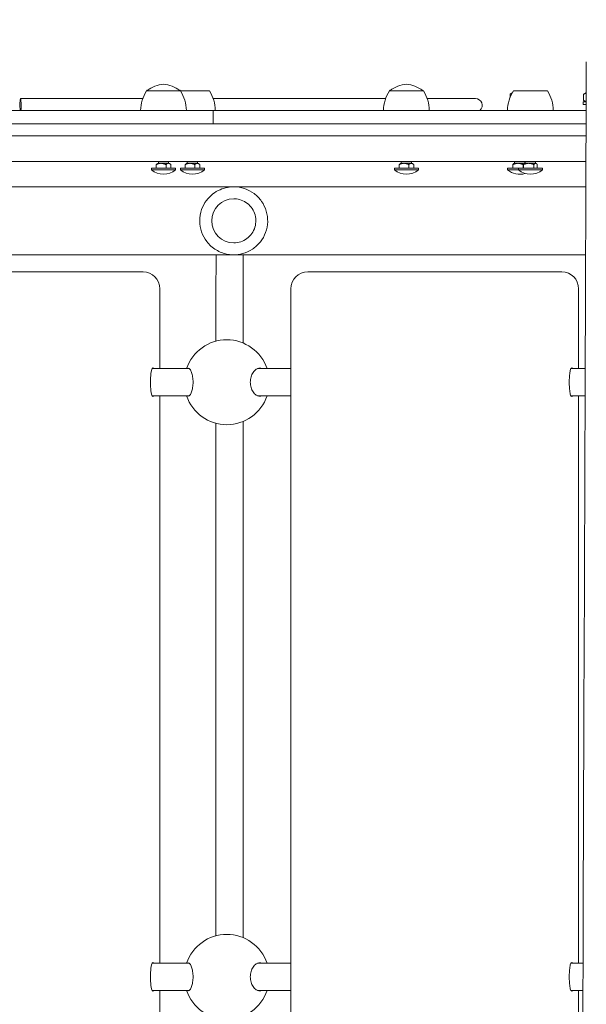
# Model space of a CAD drawing. Units: millimetres. Extents: x 12427 to 24174, y 7987 to 22086.
# Drawn here: x 20800 to 21134, y 15618 to 16197 of the extents above; entities that cross this region are included whole.
import ezdxf

# ---------------------------------------------------------------- set-up
doc = ezdxf.new("R2010")
doc.units = ezdxf.units.MM
doc.header["$LTSCALE"] = 98
doc.layers.add('Widoczne (ISO)', color=7, linetype='Continuous', lineweight=18)
doc.layers.add('Wymiar (ISO)', color=7, linetype='Continuous', lineweight=25)
doc.styles.add('tiff (ISO)', font='tahoma.ttf')
doc.dimstyles.new('tiff', dxfattribs={"dimscale": 98, "dimtxt": 4, "dimasz": 4, "dimexe": 3.175, "dimexo": 0, "dimgap": 0.762, "dimtad": 1, "dimdec": 0, "dimrnd": 1e-08, "dimzin": 0, "dimtxsty": 'tiff (ISO)', "dimblk": 'Filled-1', "dimcen": 0.09, "dimdle": 10, "dimclrd": 256, "dimclre": 256, "dimclrt": 256, "dimazin": 0, "dimtfac": 1, "dimtmove": 0, "dimatfit": 3, "dimfxl": 0, "dimtolj": 1, "dimtzin": 0, "dimlwd": 25, "dimlwe": 25, "dimarcsym": 0})

# ---------------------------------------------------------------- blocks, each defined once
blk = doc.blocks.new('Filled-1')
at = {"color": 0}
for p, q in [((0, 0), (-1, 0.25)), ((-1, 0.25), (-1, -0.25)), ((-1, 0), (0, 0)), ((-1, -0.25), (0, 0))]:
    blk.add_line(p, q, dxfattribs=at)
at = {"color": 0, "flags": 128}
blk.add_lwpolyline([(-1, -0.25), (0, 0)], dxfattribs=at)
at = {"color": 0}
blk.add_solid([(-1, -0.25), (0, 0), (-1, 0.25), (-1, -0.25)], dxfattribs=at)
blk = doc.blocks.new('*D4')
at = {"layer": 'Defpoints', "color": 0, "linetype": 'Continuous'}
for p in [(12917.15, 20520.94), (20955.15, 20520.94), (20953.15, 7987)]:
    blk.add_point(p, dxfattribs=at)
at = {"layer": 'Wymiar (ISO)', "linetype": 'Continuous', "lineweight": 25}
for p, q in [((20955.15, 20520.94), (12606, 20520.94)), ((12917.15, 8379), (12917.15, 20128.94)), ((20953.15, 7987), (12606, 7987))]:
    blk.add_line(p, q, dxfattribs=at)
at = {"layer": 'Wymiar (ISO)', "linetype": 'Continuous', "lineweight": 25, "xscale": 392.0000000000001, "yscale": 392.0000000000001, "zscale": 392.0000000000001}
for p, rotation in [((12917.15, 20520.94), 90), ((12917.15, 7987), 270)]:
    blk.add_blockref('Filled-1', p, dxfattribs=dict(at, rotation=rotation))
at = {"layer": 'Wymiar (ISO)', "linetype": 'Continuous', "lineweight": 25, "insert": (12434.15, 13558.82), "char_height": 392, "attachment_point": 1, "rotation": 90, "style": 'tiff (ISO)'}
blk.add_mtext('\\A1;12600', dxfattribs=at)
blk = doc.blocks.new('*D5')
at = {"layer": 'Defpoints', "color": 0, "linetype": 'Continuous'}
for p in [(21884.15, 18575.94), (13846.15, 9932), (21882.15, 9932)]:
    blk.add_point(p, dxfattribs=at)
at = {"layer": 'Wymiar (ISO)', "linetype": 'Continuous', "lineweight": 25}
for p, q in [((21884.15, 18575.94), (13535, 18575.94)), ((13846.15, 18183.94), (13846.15, 10324)), ((21882.15, 9932), (13535, 9932))]:
    blk.add_line(p, q, dxfattribs=at)
at = {"layer": 'Wymiar (ISO)', "linetype": 'Continuous', "lineweight": 25, "xscale": 392.0000000000001, "yscale": 392.0000000000001, "zscale": 392.0000000000001}
for p, rotation in [((13846.15, 18575.94), 90), ((13846.15, 9932), 270)]:
    blk.add_blockref('Filled-1', p, dxfattribs=dict(at, rotation=rotation))
at = {"layer": 'Wymiar (ISO)', "linetype": 'Continuous', "lineweight": 25, "insert": (13361.57, 13681.77), "char_height": 392, "attachment_point": 1, "rotation": 90, "style": 'tiff (ISO)'}
blk.add_mtext('\\A1;8644', dxfattribs=at)
blk = doc.blocks.new('*D6')
at = {"layer": 'Defpoints', "color": 0, "linetype": 'Continuous'}
for p in [(14342.35, 21594.28), (24174.35, 15633.97), (14342.35, 14253.97)]:
    blk.add_point(p, dxfattribs=at)
at = {"layer": 'Wymiar (ISO)', "linetype": 'Continuous', "lineweight": 25}
for p, q in [((14342.35, 14253.97), (14342.35, 21905.43)), ((24174.35, 15633.97), (24174.35, 21905.43)), ((23782.35, 21594.28), (14734.35, 21594.28))]:
    blk.add_line(p, q, dxfattribs=at)
at = {"layer": 'Wymiar (ISO)', "linetype": 'Continuous', "lineweight": 25, "xscale": 392.0000000000001, "yscale": 392.0000000000001, "zscale": 392.0000000000001, "rotation": 180}
blk.add_blockref('Filled-1', (14342.35, 21594.28), dxfattribs=at)
at = {"layer": 'Wymiar (ISO)', "linetype": 'Continuous', "lineweight": 25, "xscale": 392.0000000000001, "yscale": 392.0000000000001, "zscale": 392.0000000000001}
blk.add_blockref('Filled-1', (24174.35, 21594.28), dxfattribs=at)
at = {"layer": 'Wymiar (ISO)', "linetype": 'Continuous', "lineweight": 25, "insert": (18689.43, 22078.86), "char_height": 392, "attachment_point": 1, "style": 'tiff (ISO)'}
blk.add_mtext('\\A1;9800', dxfattribs=at)
blk = doc.blocks.new('*D7')
at = {"layer": 'Defpoints', "color": 0, "linetype": 'Continuous'}
for p in [(15877.7, 20843.18), (22674.35, 15633.97), (15877.7, 14237)]:
    blk.add_point(p, dxfattribs=at)
at = {"layer": 'Wymiar (ISO)', "linetype": 'Continuous', "lineweight": 25}
for p, q in [((15877.7, 14237), (15877.7, 21154.33)), ((22674.35, 15633.97), (22674.35, 21154.33)), ((22282.35, 20843.18), (16269.7, 20843.18))]:
    blk.add_line(p, q, dxfattribs=at)
at = {"layer": 'Wymiar (ISO)', "linetype": 'Continuous', "lineweight": 25, "xscale": 392.0000000000001, "yscale": 392.0000000000001, "zscale": 392.0000000000001, "rotation": 180}
blk.add_blockref('Filled-1', (15877.7, 20843.18), dxfattribs=at)
at = {"layer": 'Wymiar (ISO)', "linetype": 'Continuous', "lineweight": 25, "xscale": 392.0000000000001, "yscale": 392.0000000000001, "zscale": 392.0000000000001}
blk.add_blockref('Filled-1', (22674.35, 20843.18), dxfattribs=at)
at = {"layer": 'Wymiar (ISO)', "linetype": 'Continuous', "lineweight": 25, "insert": (18708.3, 21325.92), "char_height": 392, "attachment_point": 1, "style": 'tiff (ISO)'}
blk.add_mtext('\\A1;6797', dxfattribs=at)

msp = doc.modelspace()

# ---------------------------------------------------------------- linework, layer by layer
at = {"layer": 'Widoczne (ISO)'}
for p, q in [((20895.18, 16155.47), (20875.18, 16155.47)), ((20912.18, 16155.47), (20895.18, 16155.47)), ((21038.18, 16155.47), (21018.18, 16155.47)), ((21089.22, 16153.51), (21089.22, 16151.66)), ((21090.4, 16154.27), (21089.61, 16153.81)), ((21090.46, 16154.27), (21090.4, 16154.27)), ((21111.18, 16155.47), (21091.18, 16155.47)), ((21132.41, 16153.51), (21132.41, 16149.83)), ((21133.73, 16154.27), (21132.6, 16153.62)), ((21134.04, 16154.27), (21133.73, 16154.27)), ((21132.18, 16149.07), (21134.02, 16149.07)), ((21132.18, 16147.47), (21132.18, 16149.07)), ((21132.18, 16147.47), (21134.01, 16147.47)), ((21133.73, 16149.07), (21132.6, 16149.72)), ((20914.32, 16143.97), (20914.32, 16135.97)), ((21133.94, 16128.97), (19353.18, 16128.97)), ((21133.89, 16113.97), (19393.18, 16113.97)), ((20880.84, 16109.97), (20880.84, 16112.06)), ((20882.18, 16112.97), (20881.56, 16112.62)), ((20882.18, 16112.97), (20882.18, 16113.97)), ((20888.18, 16112.97), (20882.18, 16112.97)), ((20886.65, 16109.97), (20886.65, 16112.06)), ((20888.18, 16112.97), (20888.18, 16113.97)), ((20888.18, 16112.97), (20888.79, 16112.62)), ((20889.51, 16109.97), (20889.51, 16112.06)), ((20897.84, 16109.97), (20897.84, 16112.06)), ((20899.18, 16112.97), (20898.56, 16112.62)), ((20899.18, 16112.97), (20899.18, 16113.97)), ((20905.18, 16112.97), (20899.18, 16112.97)), ((20903.65, 16109.97), (20903.65, 16112.06)), ((20905.18, 16112.97), (20905.18, 16113.97)), ((20905.18, 16112.97), (20905.79, 16112.62)), ((20906.51, 16109.97), (20906.51, 16112.06)), ((21023.84, 16109.97), (21023.84, 16112.06)), ((21025.18, 16112.97), (21024.56, 16112.62)), ((21025.18, 16112.97), (21025.18, 16113.97)), ((21031.18, 16112.97), (21025.18, 16112.97)), ((21029.65, 16109.97), (21029.65, 16112.06)), ((21031.18, 16112.97), (21031.18, 16113.97)), ((21031.18, 16112.97), (21031.79, 16112.62)), ((21032.51, 16109.97), (21032.51, 16112.06)), ((21090.79, 16109.97), (21090.79, 16112.06)), ((21091.85, 16112.97), (21091.46, 16112.74)), ((21091.85, 16112.97), (21091.85, 16113.97)), ((21097.85, 16112.97), (21091.85, 16112.97)), ((21096.97, 16109.97), (21096.97, 16112.06)), ((21097.11, 16109.97), (21097.11, 16112.06)), ((21098.18, 16112.97), (21097.78, 16112.74)), ((21097.85, 16112.97), (21097.85, 16113.97)), ((21097.85, 16112.97), (21098.02, 16112.88)), ((21098.18, 16112.97), (21098.18, 16113.97)), ((21104.18, 16112.97), (21098.18, 16112.97)), ((21103.29, 16109.97), (21103.29, 16112.06)), ((21104.18, 16112.97), (21104.18, 16113.97)), ((21104.18, 16112.97), (21104.57, 16112.74)), ((21105.24, 16109.97), (21105.24, 16112.06)), ((20892.28, 16109.97), (20878.08, 16109.97)), ((20878.08, 16109.07), (20878.08, 16109.97)), ((20892.28, 16109.07), (20878.08, 16109.07)), ((20892.28, 16109.07), (20892.28, 16109.97)), ((20909.28, 16109.97), (20895.08, 16109.97)), ((20895.08, 16109.07), (20895.08, 16109.97)), ((20909.28, 16109.07), (20895.08, 16109.07)), ((20909.28, 16109.07), (20909.28, 16109.97)), ((21035.28, 16109.97), (21021.08, 16109.97)), ((21021.08, 16109.07), (21021.08, 16109.97)), ((21035.28, 16109.07), (21021.08, 16109.07)), ((21035.28, 16109.07), (21035.28, 16109.97)), ((21094.08, 16109.97), (21087.75, 16109.97)), ((21087.75, 16109.07), (21087.75, 16109.97)), ((21094.08, 16109.07), (21087.75, 16109.07)), ((21108.28, 16109.97), (21094.08, 16109.97)), ((21094.08, 16109.07), (21094.08, 16109.97)), ((21108.28, 16109.07), (21094.08, 16109.07)), ((21108.28, 16109.07), (21108.28, 16109.97)), ((21133.83, 16099.07), (19404.15, 16099.07)), ((20926.51, 16098.97), (20926.46, 16098.97)), ((20926.54, 16091.97), (20926.54, 16091.97)), ((20926.54, 16065.97), (20926.54, 16065.97)), ((19404.15, 16058.87), (21133.69, 16058.87)), ((20926.51, 16058.97), (20926.46, 16058.97)), ((20866.54, 16048.97), (20723.5, 16048.97)), ((20873.1, 16048.97), (20866.54, 16048.97)), ((21113.16, 16048.97), (20970.12, 16048.97)), ((21119.72, 16048.97), (21113.16, 16048.97)), ((20882.96, 15991.97), (20882.96, 16038.97)), ((20960.12, 15228.97), (20960.12, 16038.97)), ((21129.58, 15991.97), (21129.58, 16038.97)), ((20916.07, 16028.97), (20916.07, 16008.15)), ((20932.07, 16028.97), (20932.07, 16007.04)), ((20878.39, 15991.97), (20900.32, 15991.97)), ((20940.59, 15991.97), (20960.12, 15991.97)), ((21125.01, 15991.97), (21133.44, 15991.97)), ((20878.39, 15975.97), (20900.32, 15975.97)), ((20882.96, 15641.97), (20882.96, 15975.97)), ((20940.59, 15975.97), (20960.12, 15975.97)), ((21125.01, 15975.97), (21133.38, 15975.97)), ((21129.58, 15641.97), (21129.58, 15975.97)), ((20916.07, 15959.79), (20916.07, 15658.15)), ((20932.07, 15960.9), (20932.07, 15657.04)), ((20878.39, 15641.97), (20900.32, 15641.97)), ((20940.59, 15641.97), (20960.12, 15641.97)), ((21125.01, 15641.97), (21132.16, 15641.97)), ((20878.39, 15625.97), (20900.32, 15625.97)), ((20882.96, 15291.97), (20882.96, 15625.97)), ((20940.59, 15625.97), (20960.12, 15625.97)), ((21125.01, 15625.97), (21132.1, 15625.97)), ((21129.58, 15291.97), (21129.58, 15625.97))]:
    msp.add_line(p, q, dxfattribs=at)
for centre, radius, start, end in [((20887.71, 16138.63), 21, 96.94269, 125.23423), ((20882.64, 16138.63), 21, 54.76577, 83.05731), ((21030.71, 16138.63), 21, 96.94269, 125.23423), ((21025.64, 16138.63), 21, 54.76577, 83.05731), ((20893.67, 16143.56), 22, 147.21769, 178.92728), ((20876.18, 16154.97), 1, 125.23423, 150), ((20894.18, 16154.97), 1, 30, 54.76577), ((20876.68, 16143.56), 22, 1.07272, 32.78231), ((20893.68, 16143.56), 22, 1.07272, 32.78231), ((21036.67, 16143.56), 22, 147.21769, 178.92728), ((21019.18, 16154.97), 1, 125.23423, 150), ((21037.18, 16154.97), 1, 30, 54.76577), ((21019.68, 16143.56), 22, 1.07272, 32.78231), ((21109.67, 16143.56), 22, 147.21769, 178.92728), ((21092.68, 16143.56), 22, 1.07272, 32.78231), ((21068.82, 16146.97), 4, 311.40962, 90), ((20885.18, 16117.07), 10.7, 228.42871, 311.57129), ((20902.18, 16117.07), 10.7, 228.42871, 311.57129), ((21028.18, 16117.07), 10.7, 228.42871, 311.57129), ((21094.85, 16117.07), 10.7, 228.42871, 287.17918), ((21101.18, 16117.07), 10.7, 228.42871, 311.57129), ((20970.12, 16038.97), 10, 90, 180), ((20922.43, 15983.97), 25, 18.66292, 161.33708), ((20922.43, 15983.97), 25, 198.66292, 341.33708), ((20922.43, 15633.97), 25, 18.66292, 161.33708), ((20922.43, 15633.97), 25, 198.66292, 341.33708)]:
    msp.add_arc(centre, radius, start, end, dxfattribs=at)
for centre, major_axis, ratio, start_param, end_param in [((21138.26, 17404.33), (-11.69, -3235.27), 0.000098, 0.770459, 1.180238), ((20800.99, 16146.97), (0, 4), 0.083448, 3.864327, 8.702044), ((20926.54, 16078.97), (0, -13), 0.999996, 3.141593, 6.283185), ((20873.1, 16038.97), (0, 10), 0.986468, 4.712389, 6.283185), ((21119.72, 16038.97), (0, 10), 0.986468, 4.712389, 6.283185), ((20878.86, 15983.97), (0, -8.5), 0.163955, 2.796891, 6.627886), ((21125.48, 15983.97), (0, -8.5), 0.163955, 2.796891, 6.627886), ((20878.86, 15633.97), (0, -8.5), 0.163955, 2.796891, 6.627886), ((21125.48, 15633.97), (0, -8.5), 0.163955, 2.796891, 6.627886)]:
    msp.add_ellipse(centre, major_axis=major_axis, ratio=ratio, start_param=start_param, end_param=end_param, dxfattribs=at)
for points, weights in [([(21090.22, 16153.84), (21089.75, 16153.73), (21089.22, 16153.51)], [1.05694630027, 1.03762304315, 1]), ([(21089.22, 16153.51), (21089.43, 16153.71), (21089.61, 16153.81)], [1, 1.03304299981, 1.05197047232]), ([(21134.04, 16153.95), (21133.28, 16153.96), (21132.41, 16153.51)], [1.07734316512, 1.07809155292, 1]), ([(21132.41, 16153.51), (21132.51, 16153.57), (21132.6, 16153.62)], [1, 1.01017685997, 1.01901476559]), ([(21132.41, 16149.83), (21133.27, 16149.39), (21134.02, 16149.39)], [1, 1.07722579189, 1.07735006887]), ([(21132.6, 16149.72), (21132.51, 16149.77), (21132.41, 16149.83)], [1.01901476559, 1.01017685997, 1]), ([(20886.65, 16112.06), (20883.75, 16113.38), (20880.84, 16112.06)], [1, 1.41421356237, 1]), ([(20880.84, 16112.06), (20881.24, 16112.43), (20881.56, 16112.62)], [1, 1.09075902349, 1.14174532541]), ([(20889.51, 16112.06), (20888.08, 16113.38), (20886.65, 16112.06)], [1, 1.41421356237, 1]), ([(20903.65, 16112.06), (20900.75, 16113.38), (20897.84, 16112.06)], [1, 1.41421356237, 1]), ([(20897.84, 16112.06), (20898.24, 16112.43), (20898.56, 16112.62)], [1, 1.09075902349, 1.14174532541]), ([(20906.51, 16112.06), (20905.08, 16113.38), (20903.65, 16112.06)], [1, 1.41421356237, 1]), ([(21029.65, 16112.06), (21026.75, 16113.38), (21023.84, 16112.06)], [1, 1.41421356237, 1]), ([(21023.84, 16112.06), (21024.24, 16112.43), (21024.56, 16112.62)], [1, 1.09075902349, 1.14174532541]), ([(21032.51, 16112.06), (21031.08, 16113.38), (21029.65, 16112.06)], [1, 1.41421356237, 1]), ([(21096.97, 16112.06), (21093.88, 16113.38), (21090.79, 16112.06)], [1, 1.41421356237, 1]), ([(21090.79, 16112.06), (21091.17, 16112.58), (21091.46, 16112.74)], [1, 1.13036433948, 1.17867023108]), ([(21097.94, 16112.83), (21097.54, 16112.82), (21096.97, 16112.06)], [1.20707273802, 1.20445149005, 1]), ([(21103.29, 16112.06), (21100.2, 16113.38), (21097.11, 16112.06)], [1, 1.41421356237, 1]), ([(21097.11, 16112.06), (21097.5, 16112.58), (21097.78, 16112.74)], [1, 1.13036433948, 1.17867023108]), ([(21105.24, 16112.06), (21104.27, 16113.38), (21103.29, 16112.06)], [1, 1.41421356237, 1])]:
    msp.add_rational_spline(points, weights, degree=2, dxfattribs=at)
msp.add_open_spline([(20800.99, 16150.97), (20834.59, 16150.97), (20856.33, 16150.97), (20872.96, 16150.97)], degree=3, dxfattribs=at)
for points, degree, knots in [([(20914.39, 16150.97), (20922.96, 16150.97), (20929.85, 16150.97), (20949.87, 16150.97), (20960.26, 16150.97), (20981.94, 16150.97), (20990.05, 16150.97), (21004.32, 16150.97), (21010.21, 16150.97), (21015.96, 16150.97)], 3, [2.011824, 2.011824, 2.011824, 2.011824, 2.455699, 2.455699, 3.465544, 3.465544, 3.972331, 3.972331, 4.313334, 4.313334, 4.313334, 4.313334]), ([(21040.39, 16150.97), (21043.03, 16150.97), (21045.54, 16150.97), (21052.73, 16150.97), (21056.89, 16150.97), (21064.09, 16150.97), (21066.79, 16150.97), (21068.55, 16150.97), (21068.71, 16150.97), (21068.82, 16150.97)], 3, [4.831231, 4.831231, 4.831231, 4.831231, 5.018111, 5.018111, 5.404154, 5.404154, 5.860184, 5.860184, 6.049224, 6.049224, 6.049224, 6.049224]), ([(20310.52, 16143.97), (20348.07, 16143.97), (20406.01, 16143.97), (20460.71, 16143.97), (20566.08, 16143.97), (20788.89, 16143.97), (20896.81, 16143.97), (20907.32, 16143.97), (20914.32, 16143.97)], 4, [1.345462, 1.345462, 1.345462, 1.345462, 1.345462, 2, 3, 4, 5, 5.801088, 5.801088, 5.801088, 5.801088, 5.801088]), ([(20914.32, 16143.97), (20918.08, 16143.97), (20943.09, 16143.97), (20989.96, 16143.97), (21059.65, 16143.97), (21114.87, 16143.97), (21134, 16143.97)], 4, [2.816883, 2.816883, 2.816883, 2.816883, 2.816883, 3, 4, 4.62927, 4.62927, 4.62927, 4.62927, 4.62927]), ([(19874.23, 16135.97), (20030.15, 16135.97), (20156.34, 16135.97), (20360.92, 16135.97), (20440.01, 16135.97), (20577.91, 16135.97), (20637.6, 16135.97), (20763.7, 16135.97), (20828.55, 16135.97), (20966.8, 16135.97), (21034.32, 16135.97), (21133.97, 16135.97)], 3, [1.641017, 1.641017, 1.641017, 1.641017, 2.312814, 2.312814, 2.98461, 2.98461, 3.656407, 3.656407, 4.328203, 4.328203, 4.834266, 4.834266, 4.834266, 4.834266]), ([(20926.46, 16058.97), (20926.43, 16058.97), (20926.4, 16058.97), (20925.28, 16058.98), (20924.19, 16059.07), (20921.84, 16059.47), (20920.59, 16059.81), (20918.24, 16060.7), (20917.14, 16061.24), (20913.98, 16063.16), (20912.13, 16064.82), (20909.33, 16068.48), (20908.29, 16070.39), (20906.88, 16074.49), (20906.5, 16076.69), (20906.48, 16081.19), (20906.88, 16083.49), (20908.3, 16087.55), (20909.27, 16089.33), (20911.53, 16092.38), (20912.8, 16093.67), (20915.5, 16095.77), (20916.91, 16096.62), (20919.82, 16097.89), (20921.29, 16098.36), (20924.03, 16098.86), (20925.25, 16098.97), (20926.46, 16098.97)], 3, [-12.920615, -12.920615, -12.920615, -12.920615, -12.911545, -12.911545, -12.59382, -12.59382, -12.200465, -12.200465, -11.80711, -11.80711, -11.004322, -11.004322, -10.340153, -10.340153, -9.698658, -9.698658, -9.026502, -9.026502, -8.405535, -8.405535, -7.821003, -7.821003, -7.291285, -7.291285, -6.815603, -6.815603, -6.460298, -6.460298, -6.460298, -6.460298]), ([(20926.51, 16098.97), (20928.65, 16098.97), (20930.78, 16098.63), (20934.83, 16097.28), (20936.74, 16096.29), (20940.17, 16093.74), (20941.67, 16092.19), (20944.12, 16088.69), (20945.06, 16086.75), (20946.28, 16082.66), (20946.57, 16080.52), (20946.44, 16076.25), (20946.03, 16074.13), (20944.57, 16070.12), (20943.52, 16068.24), (20940.87, 16064.89), (20939.28, 16063.43), (20935.72, 16061.09), (20933.74, 16060.2), (20930, 16059.2), (20928.26, 16058.97), (20926.51, 16058.97)], 3, [1.570796, 1.570796, 1.570796, 1.570796, 1.890795, 1.890795, 2.210794, 2.210794, 2.530794, 2.530794, 2.850795, 2.850795, 3.170795, 3.170795, 3.490796, 3.490796, 3.810797, 3.810797, 4.130797, 4.130797, 4.450797, 4.450797, 4.712389, 4.712389, 4.712389, 4.712389]), ([(20926.54, 16065.97), (20927.93, 16065.97), (20929.31, 16066.19), (20931.95, 16067.07), (20933.19, 16067.71), (20935.42, 16069.37), (20936.39, 16070.38), (20937.99, 16072.65), (20938.6, 16073.91), (20939.39, 16076.57), (20939.58, 16077.96), (20939.49, 16080.74), (20939.23, 16082.12), (20938.28, 16084.72), (20937.6, 16085.95), (20935.88, 16088.12), (20934.84, 16089.07), (20932.52, 16090.59), (20931.24, 16091.17), (20928.81, 16091.82), (20927.67, 16091.97), (20926.54, 16091.97)], 3, [4.712389, 4.712389, 4.712389, 4.712389, 5.032389, 5.032389, 5.352389, 5.352389, 5.672389, 5.672389, 5.992389, 5.992389, 6.312389, 6.312389, 6.632389, 6.632389, 6.952389, 6.952389, 7.272389, 7.272389, 7.592389, 7.592389, 7.853982, 7.853982, 7.853982, 7.853982]), ([(20916.1, 16058.87), (20916.09, 16057.87), (20916.09, 16056.85), (20916.09, 16054.74), (20916.09, 16053.66), (20916.08, 16051.45), (20916.08, 16050.32), (20916.08, 16048.03), (20916.08, 16046.88), (20916.07, 16044.48), (20916.07, 16043.24), (20916.07, 16040.71), (20916.07, 16039.42), (20916.07, 16036.83), (20916.07, 16035.53), (20916.07, 16032.92), (20916.07, 16031.62), (20916.07, 16029.87), (20916.07, 16029.42), (20916.07, 16028.97)], 3, [4.0718101, 4.0718101, 4.0718101, 4.0718101, 4.1462308, 4.1462308, 4.2214953, 4.2214953, 4.2967615, 4.2967615, 4.3711871, 4.3711871, 4.4492389, 4.4492389, 4.5282656, 4.5282656, 4.6072928, 4.6072928, 4.6853463, 4.6853463, 4.712389, 4.712389, 4.712389, 4.712389]), ([(20932.1, 16058.87), (20932.1, 16058.52), (20932.09, 16058.16), (20932.09, 16056.73), (20932.09, 16055.64), (20932.09, 16053.39), (20932.08, 16052.24), (20932.08, 16049.87), (20932.08, 16048.67), (20932.08, 16046.24), (20932.08, 16045.01), (20932.07, 16042.58), (20932.07, 16041.38), (20932.07, 16038.94), (20932.07, 16037.7), (20932.07, 16035.21), (20932.07, 16033.96), (20932.07, 16031.46), (20932.07, 16030.22), (20932.07, 16028.97)], 3, [4.0709601, 4.0709601, 4.0709601, 4.0709601, 4.0975604, 4.0975604, 4.1756146, 4.1756146, 4.2546433, 4.2546433, 4.3336703, 4.3336703, 4.4117197, 4.4117197, 4.4864602, 4.4864602, 4.5620552, 4.5620552, 4.6376497, 4.6376497, 4.712389, 4.712389, 4.712389, 4.712389]), ([(20899.12, 15991.97), (20899.31, 15992.14), (20899.51, 15992.22), (20900.02, 15992.22), (20900.37, 15992.01), (20901.06, 15991.12), (20901.4, 15990.46), (20901.94, 15988.97), (20902.17, 15988.07), (20902.49, 15986.09), (20902.58, 15985), (20902.58, 15983.97)], 3, [3.706103, 3.706103, 3.706103, 3.706103, 3.922127, 3.922127, 4.27245, 4.27245, 4.622774, 4.622774, 4.933099, 4.933099, 5.243423, 5.243423, 5.243423, 5.243423]), ([(20936.29, 15983.97), (20936.29, 15985), (20936.45, 15986.09), (20937.03, 15988.07), (20937.47, 15988.97), (20938.46, 15990.46), (20939.12, 15991.12), (20940.49, 15992.01), (20941.21, 15992.22), (20942.28, 15992.22), (20942.71, 15992.14), (20943.12, 15991.97)], 3, [0, 0, 0, 0, 0.310325, 0.310325, 0.62065, 0.62065, 0.970973, 0.970973, 1.321297, 1.321297, 1.53732, 1.53732, 1.53732, 1.53732]), ([(20902.58, 15983.97), (20902.58, 15982.94), (20902.49, 15981.85), (20902.17, 15979.87), (20901.94, 15978.97), (20901.4, 15977.48), (20901.06, 15976.82), (20900.37, 15975.93), (20900.02, 15975.72), (20899.51, 15975.72), (20899.31, 15975.8), (20899.12, 15975.97)], 3, [0, 0, 0, 0, 0.310325, 0.310325, 0.62065, 0.62065, 0.970973, 0.970973, 1.321297, 1.321297, 1.53732, 1.53732, 1.53732, 1.53732]), ([(20943.12, 15975.97), (20942.71, 15975.8), (20942.28, 15975.72), (20941.21, 15975.72), (20940.49, 15975.93), (20939.12, 15976.82), (20938.46, 15977.48), (20937.47, 15978.97), (20937.03, 15979.87), (20936.45, 15981.85), (20936.29, 15982.94), (20936.29, 15983.97)], 3, [3.706103, 3.706103, 3.706103, 3.706103, 3.922127, 3.922127, 4.27245, 4.27245, 4.622774, 4.622774, 4.933099, 4.933099, 5.243423, 5.243423, 5.243423, 5.243423]), ([(20899.12, 15641.97), (20899.31, 15642.14), (20899.51, 15642.22), (20900.02, 15642.22), (20900.37, 15642.01), (20901.06, 15641.12), (20901.4, 15640.46), (20901.94, 15638.97), (20902.17, 15638.07), (20902.49, 15636.09), (20902.58, 15635), (20902.58, 15633.97)], 3, [3.706103, 3.706103, 3.706103, 3.706103, 3.922127, 3.922127, 4.27245, 4.27245, 4.622774, 4.622774, 4.933099, 4.933099, 5.243423, 5.243423, 5.243423, 5.243423]), ([(20936.29, 15633.97), (20936.29, 15635), (20936.45, 15636.09), (20937.03, 15638.07), (20937.47, 15638.97), (20938.46, 15640.46), (20939.12, 15641.12), (20940.49, 15642.01), (20941.21, 15642.22), (20942.28, 15642.22), (20942.71, 15642.14), (20943.12, 15641.97)], 3, [0, 0, 0, 0, 0.310325, 0.310325, 0.62065, 0.62065, 0.970973, 0.970973, 1.321297, 1.321297, 1.53732, 1.53732, 1.53732, 1.53732]), ([(20902.58, 15633.97), (20902.58, 15632.94), (20902.49, 15631.85), (20902.17, 15629.87), (20901.94, 15628.97), (20901.4, 15627.48), (20901.06, 15626.82), (20900.37, 15625.93), (20900.02, 15625.72), (20899.51, 15625.72), (20899.31, 15625.8), (20899.12, 15625.97)], 3, [0, 0, 0, 0, 0.310325, 0.310325, 0.62065, 0.62065, 0.970973, 0.970973, 1.321297, 1.321297, 1.53732, 1.53732, 1.53732, 1.53732]), ([(20943.12, 15625.97), (20942.71, 15625.8), (20942.28, 15625.72), (20941.21, 15625.72), (20940.49, 15625.93), (20939.12, 15626.82), (20938.46, 15627.48), (20937.47, 15628.97), (20937.03, 15629.87), (20936.45, 15631.85), (20936.29, 15632.94), (20936.29, 15633.97)], 3, [3.706103, 3.706103, 3.706103, 3.706103, 3.922127, 3.922127, 4.27245, 4.27245, 4.622774, 4.622774, 4.933099, 4.933099, 5.243423, 5.243423, 5.243423, 5.243423])]:
    msp.add_open_spline(points, degree=degree, knots=knots, dxfattribs=at)

# ---------------------------------------------------------------- dimensions: what is measured, and where the dimension line sits
at = {"layer": 'Wymiar (ISO)', "linetype": 'Continuous', "lineweight": 25}
for base, p1, p2, angle, override, picture, middle in [((14342.35, 21594.28), (24174.35, 15633.97), (14342.35, 14253.97), 180, {"dimdec": 0, "dimlfac": 0.996745, "dimtp": 0, "dimtm": 0, "dimtdec": 2, "dimtofl": 0, "dimatfit": 1}, '*D6', (19258.35, 21594.28)), ((15877.7, 20843.18), (22674.35, 15633.97), (15877.7, 14237), 180, {"dimdec": 0, "dimtp": 0, "dimtm": 0, "dimtdec": 2, "dimtofl": 0, "dimatfit": 1}, '*D7', (19276.02, 20843.18)), ((12917.15, 20520.94), (20953.15, 7987), (20955.15, 20520.94), 270, {"dimdec": 0, "dimlfac": 1.005271, "dimtp": 0, "dimtm": 0, "dimtdec": 2, "dimtofl": 0, "dimatfit": 1}, '*D4', (12917.15, 14253.97)), ((13846.15, 9932), (21884.15, 18575.94), (21882.15, 9932), 270, {"dimdec": 0, "dimtp": 0, "dimtm": 0, "dimtdec": 2, "dimtofl": 0, "dimatfit": 1}, '*D5', (13846.15, 14253.97))]:
    dim = msp.add_linear_dim(base=base, p1=p1, p2=p2, angle=angle, dimstyle='tiff', override=override, dxfattribs=at)
    dim.commit()
    dim.dimension.update_dxf_attribs({"geometry": picture, "text_midpoint": middle, "dimtype": 160})

doc.saveas('drawing.dxf')
